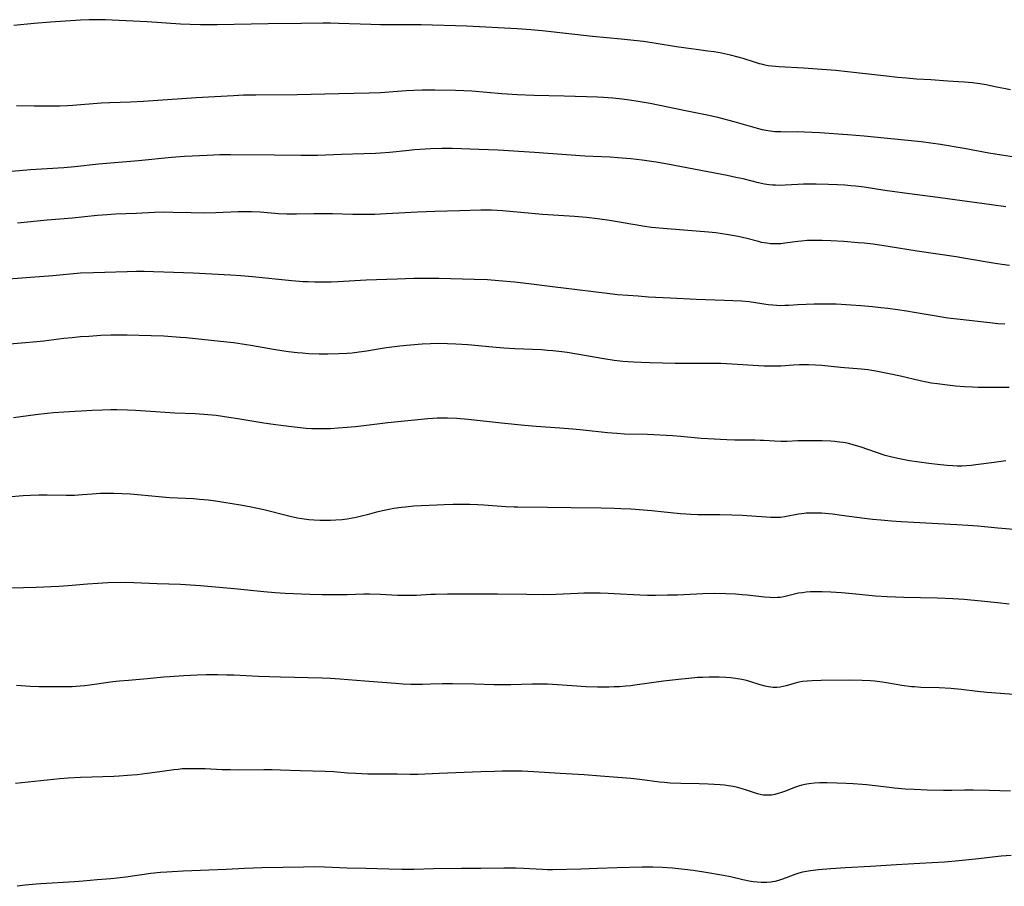
# Model space of a CAD drawing. Units: inches. Extents: x 2053985 to 2059435, y 237768 to 243219.
# Drawn here: x 2054698 to 2054876, y 241108 to 241264 of the extents above; entities that cross this region are included whole.
import ezdxf

# ---------------------------------------------------------------- set-up
doc = ezdxf.new("R2010")
doc.units = ezdxf.units.IN
doc.header["$MEASUREMENT"] = 0
doc.layers.add('c_35_T12S_R18E', color=111, linetype='Continuous')

msp = doc.modelspace()

# ---------------------------------------------------------------- linework, layer by layer
at = {"layer": 'c_35_T12S_R18E'}
for points, elevation in [([(2054876.74, 241251.71), (2054873.63, 241252.36), (2054872.31, 241252.61), (2054871.2, 241252.8), (2054869.88, 241252.97), (2054868.46, 241253.11), (2054867.37, 241253.19), (2054865.41, 241253.31), (2054862.41, 241253.52), (2054859.81, 241253.67), (2054858.01, 241253.81), (2054856.41, 241253.96), (2054854.42, 241254.18), (2054847.4, 241254.99), (2054845.32, 241255.2), (2054843.61, 241255.34), (2054839.45, 241255.65), (2054835.08, 241255.86), (2054833.78, 241255.97), (2054833.15, 241256.06), (2054832.57, 241256.16), (2054832.14, 241256.27), (2054831.56, 241256.43), (2054830.84, 241256.65), (2054828.61, 241257.37), (2054827.75, 241257.62), (2054826.37, 241257.98), (2054824.72, 241258.33), (2054823.39, 241258.57), (2054822.27, 241258.72), (2054820.14, 241258.97), (2054818.35, 241259.21), (2054816.63, 241259.48), (2054812.99, 241260.1), (2054810.71, 241260.43), (2054806.67, 241260.88), (2054801.54, 241261.36), (2054792.48, 241262.36), (2054790.41, 241262.56), (2054788, 241262.73), (2054778.93, 241263.18), (2054770.68, 241263.41), (2054767.71, 241263.44), (2054763.41, 241263.44), (2054761.66, 241263.47), (2054759.73, 241263.53), (2054755.83, 241263.69), (2054754.41, 241263.73), (2054753.04, 241263.73), (2054749.15, 241263.67), (2054743.16, 241263.62), (2054734.03, 241263.42), (2054732.8, 241263.41), (2054731.01, 241263.43), (2054729.14, 241263.48), (2054727.42, 241263.55), (2054721.41, 241263.96), (2054716.38, 241264.22), (2054713.85, 241264.33), (2054712.41, 241264.36), (2054711.74, 241264.36), (2054710.99, 241264.34), (2054709.41, 241264.27), (2054704.02, 241263.92), (2054701.11, 241263.68), (2054697.41, 241263.32)], 1032), ([(2054877.41, 241239.64), (2054875.08, 241239.96), (2054872.79, 241240.33), (2054868.36, 241241.15), (2054864.09, 241241.9), (2054862.39, 241242.16), (2054860.65, 241242.37), (2054850.4, 241243.4), (2054847.41, 241243.64), (2054842.4, 241243.97), (2054839.67, 241244.13), (2054838.42, 241244.16), (2054836.22, 241244.14), (2054835.41, 241244.15), (2054834.32, 241244.2), (2054833.5, 241244.29), (2054832.69, 241244.42), (2054832.11, 241244.54), (2054831.19, 241244.77), (2054828.68, 241245.52), (2054827.01, 241245.98), (2054824.29, 241246.67), (2054822.43, 241247.1), (2054818.23, 241247.98), (2054811.91, 241249.25), (2054809.39, 241249.7), (2054808.17, 241249.89), (2054806.85, 241250.07), (2054805.2, 241250.25), (2054803.51, 241250.36), (2054802.41, 241250.41), (2054796.41, 241250.61), (2054790.94, 241250.73), (2054788.03, 241250.84), (2054785.2, 241251.02), (2054779.8, 241251.47), (2054778.4, 241251.56), (2054776.88, 241251.61), (2054773.15, 241251.66), (2054770.89, 241251.65), (2054769.41, 241251.6), (2054768, 241251.54), (2054766.42, 241251.44), (2054763.4, 241251.22), (2054761.33, 241251.13), (2054755.9, 241251.02), (2054748.41, 241250.81), (2054740.96, 241250.8), (2054738.74, 241250.76), (2054736.96, 241250.67), (2054730.24, 241250.28), (2054720.78, 241249.61), (2054718.41, 241249.5), (2054714.72, 241249.39), (2054713.14, 241249.31), (2054708.06, 241248.89), (2054707.09, 241248.83), (2054705.68, 241248.78), (2054704.13, 241248.77), (2054701.1, 241248.78), (2054697.89, 241248.85)], 1030), ([(2054876.46, 241198.2), (2054873.89, 241198.16), (2054872.42, 241198.16), (2054870.91, 241198.19), (2054869.88, 241198.22), (2054868.42, 241198.3), (2054866.79, 241198.44), (2054864.91, 241198.64), (2054863.56, 241198.81), (2054862.45, 241198.98), (2054861.63, 241199.14), (2054860.45, 241199.39), (2054856.9, 241200.21), (2054854.91, 241200.64), (2054852.46, 241201.12), (2054851.06, 241201.34), (2054849.85, 241201.48), (2054846.14, 241201.77), (2054842.79, 241202.1), (2054841.62, 241202.19), (2054840.36, 241202.24), (2054839.55, 241202.24), (2054838.74, 241202.23), (2054837.66, 241202.17), (2054835.39, 241202.01), (2054834.21, 241201.98), (2054833.47, 241201.98), (2054832.41, 241202.01), (2054831.41, 241202.06), (2054826.67, 241202.37), (2054824.6, 241202.46), (2054823.41, 241202.49), (2054822.23, 241202.5), (2054818.46, 241202.47), (2054816.38, 241202.49), (2054811.81, 241202.59), (2054810.29, 241202.65), (2054808.92, 241202.72), (2054806.95, 241202.87), (2054805.43, 241203.05), (2054803.57, 241203.34), (2054796.96, 241204.46), (2054795.98, 241204.6), (2054794.41, 241204.77), (2054793.4, 241204.85), (2054792.34, 241204.92), (2054787.57, 241205.11), (2054785.58, 241205.22), (2054783.53, 241205.4), (2054779.11, 241205.83), (2054776.95, 241205.98), (2054775.41, 241206.05), (2054773.9, 241206.06), (2054772.41, 241206.04), (2054770.88, 241205.96), (2054768.77, 241205.79), (2054766.85, 241205.59), (2054764.44, 241205.28), (2054763.31, 241205.12), (2054760.95, 241204.71), (2054759.58, 241204.51), (2054758.3, 241204.37), (2054757.4, 241204.3), (2054755.9, 241204.22), (2054753.9, 241204.18), (2054752.38, 241204.19), (2054750.47, 241204.25), (2054749.33, 241204.32), (2054748.42, 241204.39), (2054746.82, 241204.57), (2054745.99, 241204.68), (2054744.14, 241204.98), (2054740.04, 241205.73), (2054738.5, 241205.98), (2054736.92, 241206.2), (2054735.77, 241206.34), (2054728.43, 241207.1), (2054727.4, 241207.19), (2054725.88, 241207.3), (2054724.41, 241207.38), (2054722.14, 241207.47), (2054717.81, 241207.58), (2054715.88, 241207.59), (2054714.91, 241207.58), (2054713.08, 241207.5), (2054710.93, 241207.37), (2054709.42, 241207.26), (2054707.94, 241207.13), (2054706.42, 241206.96), (2054702.8, 241206.51), (2054700.94, 241206.3), (2054699.51, 241206.18), (2054695.91, 241205.93)], 1022), ([(2054717.44, 241163.07), (2054714.33, 241163.01), (2054712.53, 241162.93), (2054710.66, 241162.8), (2054707.19, 241162.49), (2054705.5, 241162.37), (2054701.45, 241162.19), (2054696.88, 241162.05)], 1016), ([(2054878.12, 241142.86), (2054872.48, 241143.29), (2054870.75, 241143.47), (2054867.81, 241143.81), (2054865.97, 241143.98), (2054863.86, 241144.1), (2054860.56, 241144.21), (2054859.44, 241144.28), (2054858.93, 241144.33), (2054857.17, 241144.57), (2054854.4, 241145.04), (2054853.6, 241145.16), (2054852.29, 241145.31), (2054851.51, 241145.37), (2054850.04, 241145.44), (2054847.72, 241145.48), (2054842.63, 241145.45), (2054841.02, 241145.41), (2054840.13, 241145.35), (2054839.27, 241145.24), (2054838.65, 241145.12), (2054837.78, 241144.9), (2054836.37, 241144.48), (2054835.81, 241144.35), (2054835.26, 241144.25), (2054834.65, 241144.2), (2054834.04, 241144.2), (2054833.19, 241144.29), (2054832.58, 241144.41), (2054831.68, 241144.66), (2054829.81, 241145.29), (2054829.22, 241145.46), (2054828.4, 241145.64), (2054827.23, 241145.81), (2054826.38, 241145.9), (2054825.51, 241145.96), (2054824.33, 241146.02), (2054822.52, 241146.03), (2054821.36, 241146), (2054820.44, 241145.96), (2054818.82, 241145.83), (2054816.97, 241145.64), (2054814.27, 241145.31), (2054812.16, 241145.02), (2054809.12, 241144.58), (2054808.39, 241144.49), (2054807.5, 241144.4), (2054806.35, 241144.32), (2054805.41, 241144.28), (2054804.44, 241144.26), (2054802.41, 241144.26), (2054800.3, 241144.32), (2054797.84, 241144.46), (2054794.34, 241144.72), (2054793.4, 241144.77), (2054792.4, 241144.8), (2054790.68, 241144.8), (2054786.84, 241144.68), (2054785.04, 241144.66), (2054783.81, 241144.67), (2054780.3, 241144.78), (2054776.33, 241144.87), (2054775.42, 241144.87), (2054774.53, 241144.85), (2054772.4, 241144.77), (2054770.95, 241144.73), (2054769.99, 241144.72), (2054768.86, 241144.74), (2054767.49, 241144.8), (2054766.07, 241144.89), (2054760.6, 241145.34), (2054756.05, 241145.68), (2054754.4, 241145.79), (2054752.91, 241145.84), (2054745.41, 241146.03), (2054741.42, 241146.18), (2054737.03, 241146.39), (2054735.75, 241146.43), (2054734.06, 241146.45), (2054732.11, 241146.44), (2054730.41, 241146.4), (2054727.99, 241146.28), (2054725.41, 241146.11), (2054724.43, 241146.03), (2054721.39, 241145.72), (2054718.05, 241145.46), (2054716.45, 241145.32), (2054715.26, 241145.19), (2054711.08, 241144.62), (2054710.19, 241144.51), (2054709.39, 241144.43), (2054707.9, 241144.33), (2054706.41, 241144.29), (2054705.48, 241144.28), (2054701.94, 241144.33), (2054700.43, 241144.38), (2054697.9, 241144.53)], 1014)]:
    msp.add_lwpolyline(points, dxfattribs=dict(at, elevation=elevation))
for points in [[(2054875.87, 241230.71, 1028), (2054873.27, 241231.03, 1028), (2054862.76, 241232.46, 1028), (2054859.42, 241232.88, 1028), (2054854.09, 241233.65, 1028), (2054850.39, 241234.21, 1028), (2054848.8, 241234.4, 1028), (2054847.98, 241234.49, 1028), (2054846.93, 241234.57, 1028), (2054845.57, 241234.65, 1028), (2054844, 241234.72, 1028), (2054841.78, 241234.76, 1028), (2054840.28, 241234.76, 1028), (2054839.46, 241234.75, 1028), (2054838.44, 241234.7, 1028), (2054836.2, 241234.57, 1028), (2054835.4, 241234.54, 1028), (2054834.46, 241234.56, 1028), (2054833.88, 241234.61, 1028), (2054833.31, 241234.67, 1028), (2054832.49, 241234.79, 1028), (2054831.37, 241235.03, 1028), (2054828.61, 241235.72, 1028), (2054827.33, 241235.99, 1028), (2054825.75, 241236.31, 1028), (2054818.79, 241237.61, 1028), (2054814.74, 241238.41, 1028), (2054813, 241238.71, 1028), (2054810.48, 241239.07, 1028), (2054808.41, 241239.3, 1028), (2054806.08, 241239.5, 1028), (2054804.68, 241239.59, 1028), (2054800.15, 241239.82, 1028), (2054791.07, 241240.46, 1028), (2054784.56, 241240.86, 1028), (2054781.1, 241240.98, 1028), (2054777.95, 241241.12, 1028), (2054776.3, 241241.16, 1028), (2054774.41, 241241.15, 1028), (2054772.38, 241241.1, 1028), (2054770.46, 241241, 1028), (2054769.5, 241240.93, 1028), (2054768.55, 241240.84, 1028), (2054764.99, 241240.46, 1028), (2054763.4, 241240.33, 1028), (2054762.46, 241240.27, 1028), (2054760.41, 241240.19, 1028), (2054756.39, 241240.09, 1028), (2054752.03, 241239.93, 1028), (2054750.74, 241239.9, 1028), (2054749.08, 241239.9, 1028), (2054744.26, 241239.98, 1028), (2054736.41, 241240.06, 1028), (2054734.51, 241240.03, 1028), (2054732.2, 241239.94, 1028), (2054728.12, 241239.71, 1028), (2054725.82, 241239.53, 1028), (2054719.85, 241238.95, 1028), (2054712.68, 241238.33, 1028), (2054708.41, 241237.87, 1028), (2054706.4, 241237.69, 1028), (2054700.42, 241237.34, 1028), (2054695.65, 241236.93, 1028)], [(2054876.54, 241220.15, 1026), (2054875.13, 241220.3, 1026), (2054873.58, 241220.52, 1026), (2054868.97, 241221.33, 1026), (2054866.93, 241221.66, 1026), (2054859.92, 241222.72, 1026), (2054854.7, 241223.56, 1026), (2054852.01, 241223.94, 1026), (2054850.4, 241224.13, 1026), (2054849.32, 241224.23, 1026), (2054846.76, 241224.43, 1026), (2054844.41, 241224.57, 1026), (2054842.83, 241224.64, 1026), (2054841.42, 241224.65, 1026), (2054840.12, 241224.6, 1026), (2054839.12, 241224.52, 1026), (2054838.47, 241224.45, 1026), (2054836.11, 241224.12, 1026), (2054835.38, 241224.05, 1026), (2054834.93, 241224.03, 1026), (2054834.24, 241224.02, 1026), (2054833.55, 241224.05, 1026), (2054832.86, 241224.12, 1026), (2054831.95, 241224.28, 1026), (2054831.37, 241224.42, 1026), (2054829.3, 241224.97, 1026), (2054827.72, 241225.34, 1026), (2054826, 241225.66, 1026), (2054824.48, 241225.89, 1026), (2054823.71, 241225.99, 1026), (2054822.38, 241226.12, 1026), (2054814.96, 241226.72, 1026), (2054812.14, 241226.99, 1026), (2054810.49, 241227.21, 1026), (2054809.53, 241227.36, 1026), (2054808.44, 241227.55, 1026), (2054806.01, 241228, 1026), (2054804.57, 241228.24, 1026), (2054802.41, 241228.54, 1026), (2054800.42, 241228.76, 1026), (2054798.31, 241228.94, 1026), (2054792.51, 241229.33, 1026), (2054788.61, 241229.66, 1026), (2054785.31, 241229.96, 1026), (2054784.4, 241230.03, 1026), (2054783.37, 241230.07, 1026), (2054782.46, 241230.09, 1026), (2054781.41, 241230.09, 1026), (2054777.68, 241229.98, 1026), (2054773.14, 241229.87, 1026), (2054770.05, 241229.75, 1026), (2054764.38, 241229.4, 1026), (2054762.39, 241229.33, 1026), (2054760.54, 241229.3, 1026), (2054758.43, 241229.31, 1026), (2054754.74, 241229.4, 1026), (2054753.28, 241229.42, 1026), (2054751.41, 241229.41, 1026), (2054748.27, 241229.35, 1026), (2054746.55, 241229.36, 1026), (2054745.07, 241229.42, 1026), (2054741.73, 241229.7, 1026), (2054740.2, 241229.77, 1026), (2054739.41, 241229.79, 1026), (2054737.78, 241229.77, 1026), (2054733.74, 241229.59, 1026), (2054731.54, 241229.56, 1026), (2054729.35, 241229.58, 1026), (2054726.05, 241229.69, 1026), (2054724.41, 241229.72, 1026), (2054722.76, 241229.67, 1026), (2054719.42, 241229.5, 1026), (2054715.71, 241229.35, 1026), (2054714.24, 241229.26, 1026), (2054712.42, 241229.11, 1026), (2054707.97, 241228.65, 1026), (2054703.42, 241228.27, 1026), (2054698.11, 241227.72, 1026)], [(2054875.72, 241209.55, 1024), (2054874.42, 241209.65, 1024), (2054873.01, 241209.8, 1024), (2054867.64, 241210.39, 1024), (2054865.43, 241210.66, 1024), (2054863.32, 241210.98, 1024), (2054859.4, 241211.66, 1024), (2054858.01, 241211.89, 1024), (2054856.4, 241212.13, 1024), (2054854.63, 241212.36, 1024), (2054853.4, 241212.51, 1024), (2054851.9, 241212.66, 1024), (2054849.77, 241212.85, 1024), (2054848.04, 241212.97, 1024), (2054845.34, 241213.14, 1024), (2054844.4, 241213.18, 1024), (2054842.93, 241213.19, 1024), (2054841.42, 241213.18, 1024), (2054839.93, 241213.13, 1024), (2054838.46, 241213.05, 1024), (2054836.82, 241212.93, 1024), (2054836.11, 241212.9, 1024), (2054835.4, 241212.88, 1024), (2054834.67, 241212.91, 1024), (2054833.93, 241212.97, 1024), (2054833.14, 241213.06, 1024), (2054829.69, 241213.56, 1024), (2054828.35, 241213.69, 1024), (2054826.75, 241213.78, 1024), (2054825.25, 241213.84, 1024), (2054820.17, 241214.01, 1024), (2054815.57, 241214.26, 1024), (2054811.59, 241214.45, 1024), (2054809.71, 241214.58, 1024), (2054806, 241214.87, 1024), (2054804.64, 241215.01, 1024), (2054798.76, 241215.76, 1024), (2054794.33, 241216.29, 1024), (2054790.07, 241216.82, 1024), (2054787.5, 241217.12, 1024), (2054784.65, 241217.38, 1024), (2054782.62, 241217.52, 1024), (2054780.26, 241217.63, 1024), (2054776.03, 241217.75, 1024), (2054773.88, 241217.77, 1024), (2054769.41, 241217.76, 1024), (2054766.41, 241217.69, 1024), (2054760.78, 241217.46, 1024), (2054755.71, 241217.19, 1024), (2054754.5, 241217.14, 1024), (2054753.4, 241217.12, 1024), (2054751.58, 241217.12, 1024), (2054750.37, 241217.16, 1024), (2054749.48, 241217.21, 1024), (2054747.44, 241217.36, 1024), (2054745.04, 241217.58, 1024), (2054740.36, 241218.06, 1024), (2054738.29, 241218.24, 1024), (2054736.41, 241218.37, 1024), (2054729.71, 241218.73, 1024), (2054724.41, 241218.94, 1024), (2054722.55, 241219, 1024), (2054720.86, 241219.03, 1024), (2054719.52, 241219.03, 1024), (2054717.84, 241219.01, 1024), (2054711.75, 241218.83, 1024), (2054709.42, 241218.72, 1024), (2054704.43, 241218.28, 1024), (2054700.41, 241217.98, 1024), (2054694.88, 241217.53, 1024)], [(2054875.86, 241184.95, 1020), (2054873.77, 241184.7, 1020), (2054870.45, 241184.24, 1020), (2054869.63, 241184.14, 1020), (2054868.81, 241184.07, 1020), (2054867.96, 241184.03, 1020), (2054867.14, 241184.04, 1020), (2054866.32, 241184.07, 1020), (2054865.33, 241184.14, 1020), (2054864.14, 241184.25, 1020), (2054862.03, 241184.5, 1020), (2054858.57, 241185, 1020), (2054857.34, 241185.2, 1020), (2054856.46, 241185.38, 1020), (2054855.1, 241185.7, 1020), (2054854.15, 241185.96, 1020), (2054852.62, 241186.45, 1020), (2054849.64, 241187.49, 1020), (2054849, 241187.69, 1020), (2054847.84, 241188.02, 1020), (2054847.32, 241188.14, 1020), (2054846.64, 241188.26, 1020), (2054845.95, 241188.36, 1020), (2054845.09, 241188.46, 1020), (2054844.39, 241188.51, 1020), (2054842.84, 241188.57, 1020), (2054841.42, 241188.59, 1020), (2054839.97, 241188.59, 1020), (2054838.46, 241188.55, 1020), (2054836.47, 241188.45, 1020), (2054835.43, 241188.44, 1020), (2054834.28, 241188.49, 1020), (2054832.36, 241188.63, 1020), (2054831.7, 241188.66, 1020), (2054830.72, 241188.68, 1020), (2054827.15, 241188.7, 1020), (2054825.7, 241188.74, 1020), (2054823.42, 241188.85, 1020), (2054821.07, 241189, 1020), (2054817.39, 241189.35, 1020), (2054815.94, 241189.45, 1020), (2054811.41, 241189.69, 1020), (2054807.27, 241189.8, 1020), (2054805.87, 241189.87, 1020), (2054804.2, 241190, 1020), (2054799.82, 241190.5, 1020), (2054797.99, 241190.68, 1020), (2054795.66, 241190.87, 1020), (2054791.36, 241191.16, 1020), (2054789.29, 241191.32, 1020), (2054785.14, 241191.73, 1020), (2054779.14, 241192.41, 1020), (2054777.12, 241192.58, 1020), (2054775.41, 241192.66, 1020), (2054774.34, 241192.67, 1020), (2054773.59, 241192.65, 1020), (2054772.83, 241192.61, 1020), (2054771.92, 241192.54, 1020), (2054764.73, 241191.81, 1020), (2054760.4, 241191.29, 1020), (2054758.85, 241191.12, 1020), (2054757.41, 241190.98, 1020), (2054755.79, 241190.85, 1020), (2054754.41, 241190.76, 1020), (2054753.24, 241190.72, 1020), (2054751.86, 241190.72, 1020), (2054750.97, 241190.75, 1020), (2054750.03, 241190.81, 1020), (2054748.42, 241190.95, 1020), (2054745.94, 241191.25, 1020), (2054744.07, 241191.51, 1020), (2054742.42, 241191.76, 1020), (2054737.72, 241192.55, 1020), (2054736.11, 241192.8, 1020), (2054733.8, 241193.11, 1020), (2054731.62, 241193.32, 1020), (2054730.05, 241193.43, 1020), (2054726.37, 241193.58, 1020), (2054722.92, 241193.77, 1020), (2054719.3, 241194.01, 1020), (2054717.89, 241194.09, 1020), (2054715.95, 241194.15, 1020), (2054714.9, 241194.15, 1020), (2054713.4, 241194.11, 1020), (2054711.56, 241194.02, 1020), (2054706.41, 241193.71, 1020), (2054704.58, 241193.59, 1020), (2054703.42, 241193.49, 1020), (2054701.32, 241193.25, 1020), (2054697.39, 241192.7, 1020)], [(2054877.95, 241172.58, 1018), (2054874.43, 241172.83, 1018), (2054870.83, 241173.2, 1018), (2054869.02, 241173.36, 1018), (2054867.06, 241173.48, 1018), (2054857.03, 241174, 1018), (2054855.29, 241174.12, 1018), (2054853.41, 241174.28, 1018), (2054851.88, 241174.43, 1018), (2054850.42, 241174.58, 1018), (2054849.07, 241174.76, 1018), (2054846.33, 241175.15, 1018), (2054844.69, 241175.36, 1018), (2054843.36, 241175.49, 1018), (2054842.7, 241175.54, 1018), (2054841.43, 241175.58, 1018), (2054840.73, 241175.57, 1018), (2054839.95, 241175.53, 1018), (2054839.17, 241175.45, 1018), (2054838.55, 241175.36, 1018), (2054836.09, 241174.89, 1018), (2054835.31, 241174.79, 1018), (2054834.44, 241174.75, 1018), (2054833.61, 241174.77, 1018), (2054832.77, 241174.81, 1018), (2054828.47, 241175.12, 1018), (2054826.6, 241175.21, 1018), (2054824.44, 241175.24, 1018), (2054820.47, 241175.26, 1018), (2054819.19, 241175.3, 1018), (2054818.34, 241175.35, 1018), (2054817.34, 241175.43, 1018), (2054814.39, 241175.75, 1018), (2054812.22, 241175.95, 1018), (2054808.41, 241176.25, 1018), (2054806.64, 241176.36, 1018), (2054805.41, 241176.42, 1018), (2054803.09, 241176.48, 1018), (2054797.68, 241176.49, 1018), (2054793.41, 241176.57, 1018), (2054788.09, 241176.61, 1018), (2054787.42, 241176.63, 1018), (2054785.95, 241176.71, 1018), (2054781.96, 241177, 1018), (2054780.89, 241177.05, 1018), (2054779.43, 241177.09, 1018), (2054776.45, 241177.1, 1018), (2054774.84, 241177.07, 1018), (2054773.54, 241177.02, 1018), (2054770.69, 241176.88, 1018), (2054769.41, 241176.79, 1018), (2054767.87, 241176.64, 1018), (2054767.15, 241176.56, 1018), (2054765.81, 241176.37, 1018), (2054764.67, 241176.17, 1018), (2054764.07, 241176.05, 1018), (2054762.69, 241175.72, 1018), (2054760.98, 241175.25, 1018), (2054759.96, 241174.99, 1018), (2054759.02, 241174.78, 1018), (2054758.07, 241174.6, 1018), (2054757.37, 241174.49, 1018), (2054756.47, 241174.38, 1018), (2054755.33, 241174.29, 1018), (2054754.41, 241174.24, 1018), (2054753.46, 241174.22, 1018), (2054752.5, 241174.22, 1018), (2054751.43, 241174.27, 1018), (2054750.48, 241174.36, 1018), (2054749.25, 241174.52, 1018), (2054748.46, 241174.66, 1018), (2054747.14, 241174.95, 1018), (2054742.38, 241176.16, 1018), (2054740.97, 241176.48, 1018), (2054740.12, 241176.65, 1018), (2054738.23, 241176.99, 1018), (2054733.71, 241177.73, 1018), (2054732.41, 241177.9, 1018), (2054730.86, 241178.04, 1018), (2054729.76, 241178.11, 1018), (2054726.87, 241178.24, 1018), (2054725.44, 241178.32, 1018), (2054723.49, 241178.48, 1018), (2054718.41, 241178.95, 1018), (2054716.91, 241179.05, 1018), (2054715.41, 241179.1, 1018), (2054714.31, 241179.11, 1018), (2054712.95, 241179.07, 1018), (2054711.51, 241178.97, 1018), (2054709.8, 241178.83, 1018), (2054708.34, 241178.76, 1018), (2054706.87, 241178.75, 1018), (2054703.41, 241178.81, 1018), (2054701.95, 241178.8, 1018), (2054700.42, 241178.75, 1018), (2054699.09, 241178.66, 1018), (2054696.32, 241178.42, 1018)], [(2054876.49, 241159.16, 1016), (2054874.4, 241159.43, 1016), (2054871.41, 241159.75, 1016), (2054868.4, 241160.03, 1016), (2054866.34, 241160.16, 1016), (2054863.51, 241160.28, 1016), (2054857.51, 241160.39, 1016), (2054854.5, 241160.49, 1016), (2054852.41, 241160.64, 1016), (2054848.3, 241161.03, 1016), (2054846.33, 241161.21, 1016), (2054844.41, 241161.34, 1016), (2054842.81, 241161.42, 1016), (2054841.45, 241161.43, 1016), (2054840.74, 241161.4, 1016), (2054839.97, 241161.34, 1016), (2054839.27, 241161.25, 1016), (2054838.59, 241161.14, 1016), (2054838.1, 241161.03, 1016), (2054836.18, 241160.57, 1016), (2054835.65, 241160.46, 1016), (2054835.26, 241160.41, 1016), (2054834.8, 241160.36, 1016), (2054834.15, 241160.34, 1016), (2054833.49, 241160.36, 1016), (2054832.45, 241160.44, 1016), (2054829.37, 241160.81, 1016), (2054828.46, 241160.89, 1016), (2054827.27, 241160.96, 1016), (2054825.51, 241161.04, 1016), (2054823.42, 241161.08, 1016), (2054821.38, 241161.04, 1016), (2054816.8, 241160.83, 1016), (2054814.99, 241160.78, 1016), (2054812.86, 241160.75, 1016), (2054811.42, 241160.76, 1016), (2054810.01, 241160.81, 1016), (2054805.4, 241161.07, 1016), (2054804.37, 241161.12, 1016), (2054802.92, 241161.15, 1016), (2054801.35, 241161.17, 1016), (2054799.96, 241161.16, 1016), (2054798.9, 241161.13, 1016), (2054794.9, 241160.95, 1016), (2054792.78, 241160.89, 1016), (2054789.69, 241160.9, 1016), (2054784.41, 241160.98, 1016), (2054775.41, 241160.99, 1016), (2054773.31, 241160.95, 1016), (2054772.43, 241160.92, 1016), (2054769.84, 241160.77, 1016), (2054768.29, 241160.73, 1016), (2054767.55, 241160.73, 1016), (2054766.42, 241160.76, 1016), (2054763.4, 241160.93, 1016), (2054761.39, 241160.98, 1016), (2054760.41, 241160.97, 1016), (2054757.41, 241160.89, 1016), (2054755.91, 241160.87, 1016), (2054752.91, 241160.88, 1016), (2054750.7, 241160.93, 1016), (2054746.23, 241161.1, 1016), (2054744.47, 241161.2, 1016), (2054742.41, 241161.39, 1016), (2054737.04, 241161.94, 1016), (2054731, 241162.49, 1016), (2054729.24, 241162.62, 1016), (2054727.41, 241162.7, 1016), (2054723.22, 241162.83, 1016), (2054719.01, 241163.04, 1016), (2054717.44, 241163.07, 1016)], [(2054876.69, 241125.53, 1012), (2054872.86, 241125.63, 1012), (2054870, 241125.69, 1012), (2054868.42, 241125.69, 1012), (2054866.15, 241125.66, 1012), (2054864.68, 241125.66, 1012), (2054861.71, 241125.74, 1012), (2054859.41, 241125.82, 1012), (2054857.74, 241125.92, 1012), (2054855.87, 241126.08, 1012), (2054853.92, 241126.29, 1012), (2054850.81, 241126.65, 1012), (2054850.05, 241126.73, 1012), (2054848.43, 241126.86, 1012), (2054847.16, 241126.93, 1012), (2054845.47, 241127, 1012), (2054843.66, 241127.05, 1012), (2054842.39, 241127.05, 1012), (2054841.44, 241127, 1012), (2054840.44, 241126.88, 1012), (2054839.69, 241126.74, 1012), (2054839.2, 241126.63, 1012), (2054838.59, 241126.45, 1012), (2054838.02, 241126.26, 1012), (2054836.05, 241125.5, 1012), (2054835.33, 241125.24, 1012), (2054834.9, 241125.1, 1012), (2054834.3, 241124.95, 1012), (2054833.7, 241124.84, 1012), (2054832.9, 241124.79, 1012), (2054832.56, 241124.8, 1012), (2054832.23, 241124.84, 1012), (2054831.95, 241124.89, 1012), (2054831.2, 241125.08, 1012), (2054829.22, 241125.74, 1012), (2054828.43, 241125.97, 1012), (2054827.63, 241126.17, 1012), (2054826.82, 241126.35, 1012), (2054826, 241126.49, 1012), (2054825.25, 241126.59, 1012), (2054824.48, 241126.66, 1012), (2054823.42, 241126.74, 1012), (2054822.34, 241126.79, 1012), (2054820.72, 241126.84, 1012), (2054817.43, 241126.9, 1012), (2054815.49, 241126.99, 1012), (2054814.44, 241127.08, 1012), (2054813.6, 241127.17, 1012), (2054810.02, 241127.61, 1012), (2054808.4, 241127.78, 1012), (2054802.94, 241128.25, 1012), (2054800.05, 241128.46, 1012), (2054795.69, 241128.71, 1012), (2054790.99, 241129.02, 1012), (2054789.91, 241129.08, 1012), (2054788.88, 241129.12, 1012), (2054787.41, 241129.15, 1012), (2054785.34, 241129.14, 1012), (2054783.88, 241129.09, 1012), (2054781.41, 241128.98, 1012), (2054773.94, 241128.68, 1012), (2054770.08, 241128.55, 1012), (2054768.73, 241128.53, 1012), (2054766.41, 241128.56, 1012), (2054763.41, 241128.56, 1012), (2054761.1, 241128.6, 1012), (2054758.97, 241128.69, 1012), (2054757.43, 241128.78, 1012), (2054754.97, 241128.98, 1012), (2054753.44, 241129.06, 1012), (2054748.95, 241129.17, 1012), (2054745.41, 241129.3, 1012), (2054743.9, 241129.34, 1012), (2054742.41, 241129.36, 1012), (2054737.92, 241129.33, 1012), (2054736.41, 241129.34, 1012), (2054734.88, 241129.39, 1012), (2054731.87, 241129.53, 1012), (2054730.42, 241129.57, 1012), (2054729.19, 241129.57, 1012), (2054728.46, 241129.56, 1012), (2054727.74, 241129.52, 1012), (2054727.02, 241129.45, 1012), (2054726.2, 241129.35, 1012), (2054723.72, 241128.99, 1012), (2054721.41, 241128.69, 1012), (2054719.64, 241128.49, 1012), (2054717.89, 241128.33, 1012), (2054716.4, 241128.23, 1012), (2054715.41, 241128.19, 1012), (2054711.48, 241128.07, 1012), (2054709.41, 241127.99, 1012), (2054707.2, 241127.88, 1012), (2054705.72, 241127.77, 1012), (2054703.41, 241127.54, 1012), (2054697.75, 241126.91, 1012)], [(2054876.84, 241113.96, 1010), (2054875.03, 241113.81, 1010), (2054870.42, 241113.27, 1010), (2054866.82, 241112.94, 1010), (2054864.85, 241112.78, 1010), (2054860.43, 241112.51, 1010), (2054856.2, 241112.29, 1010), (2054851.54, 241112, 1010), (2054847.03, 241111.76, 1010), (2054844.41, 241111.58, 1010), (2054842.15, 241111.38, 1010), (2054840.76, 241111.22, 1010), (2054840.01, 241111.1, 1010), (2054839.28, 241110.95, 1010), (2054838.64, 241110.78, 1010), (2054837.9, 241110.54, 1010), (2054836.35, 241109.93, 1010), (2054835.52, 241109.63, 1010), (2054834.98, 241109.46, 1010), (2054834.29, 241109.29, 1010), (2054833.58, 241109.17, 1010), (2054832.87, 241109.1, 1010), (2054832.38, 241109.08, 1010), (2054831.84, 241109.09, 1010), (2054831.12, 241109.13, 1010), (2054830.41, 241109.23, 1010), (2054829.69, 241109.35, 1010), (2054828.56, 241109.58, 1010), (2054826.37, 241110.09, 1010), (2054825.08, 241110.35, 1010), (2054821.53, 241110.98, 1010), (2054819.6, 241111.27, 1010), (2054818.06, 241111.46, 1010), (2054815.92, 241111.65, 1010), (2054814.03, 241111.78, 1010), (2054812.36, 241111.86, 1010), (2054811.41, 241111.88, 1010), (2054810.48, 241111.87, 1010), (2054805.96, 241111.71, 1010), (2054802.42, 241111.63, 1010), (2054799.41, 241111.5, 1010), (2054794.31, 241111.4, 1010), (2054793.41, 241111.4, 1010), (2054792.5, 241111.42, 1010), (2054789.14, 241111.6, 1010), (2054787.76, 241111.66, 1010), (2054785.58, 241111.69, 1010), (2054781.41, 241111.64, 1010), (2054777.98, 241111.63, 1010), (2054772.94, 241111.54, 1010), (2054769.41, 241111.43, 1010), (2054767.22, 241111.42, 1010), (2054764.9, 241111.47, 1010), (2054760.75, 241111.63, 1010), (2054757.41, 241111.65, 1010), (2054753.29, 241111.85, 1010), (2054751.58, 241111.89, 1010), (2054749.54, 241111.87, 1010), (2054745.91, 241111.78, 1010), (2054742.05, 241111.73, 1010), (2054740.57, 241111.7, 1010), (2054738.94, 241111.63, 1010), (2054735.6, 241111.46, 1010), (2054727.92, 241111.14, 1010), (2054724.96, 241110.98, 1010), (2054723.79, 241110.88, 1010), (2054722.07, 241110.69, 1010), (2054717.59, 241110.07, 1010), (2054716.01, 241109.88, 1010), (2054714.89, 241109.77, 1010), (2054712.43, 241109.56, 1010), (2054709.92, 241109.31, 1010), (2054708.34, 241109.2, 1010), (2054702.29, 241108.87, 1010), (2054701.47, 241108.81, 1010), (2054700.15, 241108.7, 1010), (2054699.45, 241108.62, 1010), (2054698.05, 241108.41, 1010)]]:
    msp.add_polyline3d(points, dxfattribs=at)

doc.saveas('drawing.dxf')
